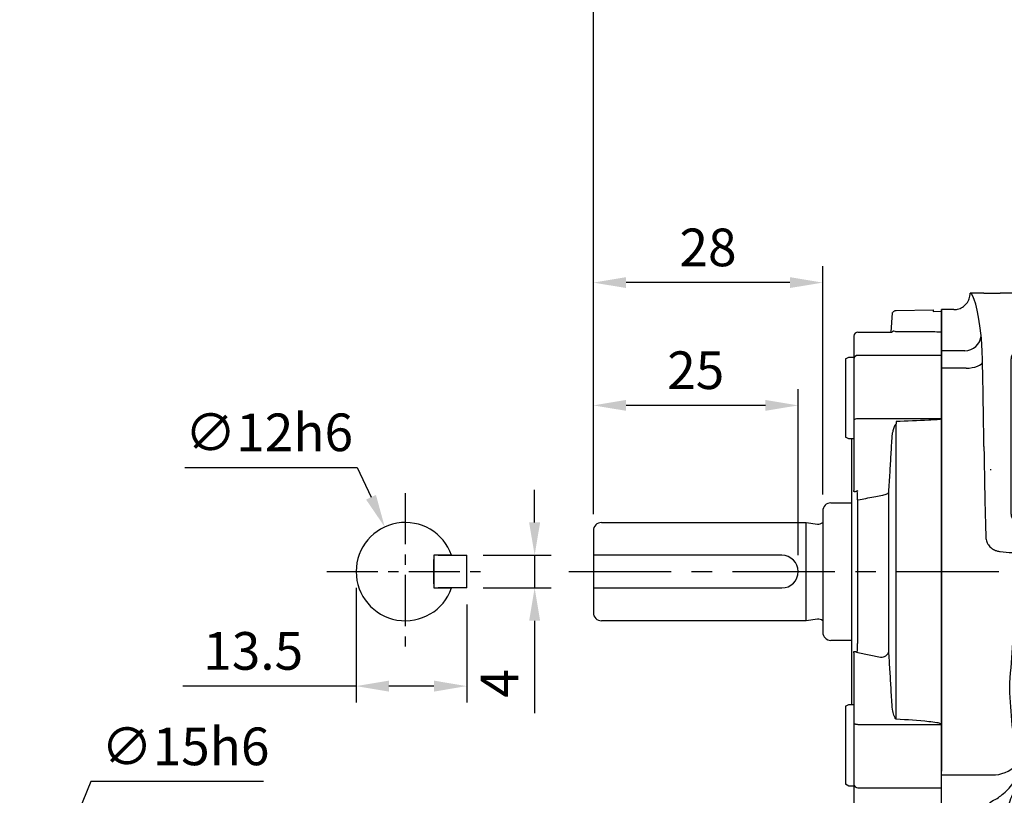
# Model space of a CAD drawing. Extents: x -14 to 613, y -8 to 392.
# Drawn here: x 259 to 379, y 162 to 257 of the extents above; entities that cross this region are included whole.
import ezdxf

# ---------------------------------------------------------------- set-up
doc = ezdxf.new("R2010")
doc.units = 0
doc.header["$LTSCALE"] = 10
doc.linetypes.add('CENTER', pattern=[2, 1.25, -0.25, 0.25, -0.25])
doc.linetypes.add('HIDDEN', pattern=[0.375, 0.25, -0.125])
doc.layers.get('Defpoints').update_dxf_attribs({"linetype": 'CONTINUOUS'})
for name, color, linetype in [('CEN', 2, 'CENTER'), ('DIM', 3, 'CONTINUOUS'), ('HID', 6, 'HIDDEN'), ('MAIN', 7, 'CONTINUOUS')]:
    doc.layers.add(name, color=color, linetype=linetype)
doc.styles.get("Standard").update_dxf_attribs({"font": 'simplex.shx'})
doc.dimstyles.new('C', dxfattribs={"dimscale": 2, "dimtxt": 2.3, "dimasz": 2, "dimexe": 1, "dimexo": 1, "dimgap": 1, "dimtad": 1, "dimtoh": 1, "dimdec": 4, "dimdsep": 46, "dimtxsty": 'Standard', "dimcen": 0, "dimclrd": 256, "dimclre": 256, "dimclrt": 256, "dimadec": 0, "dimazin": 0, "dimtfac": 0.6, "dimtdec": 4, "dimtofl": 0, "dimtmove": 0, "dimatfit": 3, "dimfxl": 0, "dimtolj": 1, "dimarcsym": 0})
doc.dimstyles.new('L', dxfattribs={"dimscale": 2, "dimtxt": 2.3, "dimasz": 2, "dimexe": 1, "dimexo": 1, "dimgap": 1, "dimtad": 1, "dimdec": 4, "dimdsep": 46, "dimtxsty": 'Standard', "dimcen": 0, "dimclrd": 256, "dimclre": 256, "dimclrt": 256, "dimadec": 0, "dimazin": 0, "dimtfac": 0.6, "dimtdec": 4, "dimtmove": 0, "dimatfit": 3, "dimfxl": 0, "dimtolj": 1, "dimarcsym": 0})

# ---------------------------------------------------------------- blocks, each defined once
blk = doc.blocks.new('*D22')
at = {"layer": 'Defpoints', "color": 0}
for p in [(303.57, 194.75), (308.59, 183.85)]:
    blk.add_point(p, dxfattribs=at)
at = {"layer": 'DIM', "lineweight": -2}
for p, q in [((279.17, 202.01), (300.22, 202.01)), ((300.22, 202.01), (301.9, 198.38))]:
    blk.add_line(p, q, dxfattribs=at)
at = {"layer": 'DIM'}
blk.add_solid([(302.5, 198.66), (301.29, 198.1), (303.57, 194.75)], dxfattribs=at)
at = {"layer": 'DIM', "insert": (279.17, 208.61), "char_height": 4.6, "attachment_point": 1}
blk.add_mtext('\\A1;{\\Fsimplex.shx;∅12h6}', dxfattribs=at)
blk = doc.blocks.new('*D24')
at = {"layer": 'Defpoints', "color": 0}
for p in [(329.04, 209.6), (329.04, 194.3), (354.04, 189.3)]:
    blk.add_point(p, dxfattribs=at)
at = {"layer": 'DIM', "lineweight": -2}
for p, q in [((329.04, 196.3), (329.04, 211.6)), ((354.04, 191.3), (354.04, 211.6)), ((350.04, 209.6), (333.04, 209.6))]:
    blk.add_line(p, q, dxfattribs=at)
at = {"layer": 'DIM'}
for points in [[(333.04, 210.27), (333.04, 208.94), (329.04, 209.6)], [(350.04, 210.27), (350.04, 208.94), (354.04, 209.6)]]:
    blk.add_solid(points, dxfattribs=at)
at = {"layer": 'DIM', "insert": (341.54, 213.9), "char_height": 4.6, "attachment_point": 5}
blk.add_mtext('\\A1;25', dxfattribs=at)
blk = doc.blocks.new('*D25')
at = {"layer": 'Defpoints', "color": 0}
for p in [(329.04, 224.6), (357.04, 196.7), (329.04, 194.3)]:
    blk.add_point(p, dxfattribs=at)
at = {"layer": 'DIM', "lineweight": -2}
for p, q in [((329.04, 196.3), (329.04, 226.6)), ((357.04, 198.7), (357.04, 226.6)), ((353.04, 224.6), (333.04, 224.6))]:
    blk.add_line(p, q, dxfattribs=at)
at = {"layer": 'DIM'}
for points in [[(333.04, 225.27), (333.04, 223.94), (329.04, 224.6)], [(353.04, 225.27), (353.04, 223.94), (357.04, 224.6)]]:
    blk.add_solid(points, dxfattribs=at)
at = {"layer": 'DIM', "insert": (343.04, 228.9), "char_height": 4.6, "attachment_point": 5}
blk.add_mtext('\\A1;28', dxfattribs=at)
blk = doc.blocks.new('*D26')
at = {"layer": 'Defpoints', "color": 0}
for p in [(425.04, 258.7), (425.04, 225.3), (329.04, 194.3)]:
    blk.add_point(p, dxfattribs=at)
at = {"layer": 'DIM', "lineweight": -2}
for p, q in [((329.04, 196.3), (329.04, 260.7)), ((425.04, 227.3), (425.04, 260.7)), ((333.04, 258.7), (421.04, 258.7))]:
    blk.add_line(p, q, dxfattribs=at)
at = {"layer": 'DIM'}
for points in [[(333.04, 259.37), (333.04, 258.03), (329.04, 258.7)], [(421.04, 259.37), (421.04, 258.03), (425.04, 258.7)]]:
    blk.add_solid(points, dxfattribs=at)
at = {"layer": 'DIM', "insert": (377.04, 263), "char_height": 4.6, "attachment_point": 5}
blk.add_mtext('\\A1;96', dxfattribs=at)
blk = doc.blocks.new('*D27')
at = {"layer": 'Defpoints', "color": 0}
for p in [(478.54, 280.49), (478.54, 220.3), (329.04, 194.3)]:
    blk.add_point(p, dxfattribs=at)
at = {"layer": 'DIM', "lineweight": -2}
for p, q in [((329.04, 196.3), (329.04, 282.49)), ((478.54, 222.3), (478.54, 282.49)), ((333.04, 280.49), (474.54, 280.49))]:
    blk.add_line(p, q, dxfattribs=at)
at = {"layer": 'DIM'}
for points in [[(333.04, 281.15), (333.04, 279.82), (329.04, 280.49)], [(474.54, 281.15), (474.54, 279.82), (478.54, 280.49)]]:
    blk.add_solid(points, dxfattribs=at)
at = {"layer": 'DIM', "insert": (403.79, 284.79), "char_height": 4.6, "attachment_point": 5}
blk.add_mtext('\\A1;149.5', dxfattribs=at)
blk = doc.blocks.new('*D30')
at = {"layer": 'Defpoints', "color": 0}
for p in [(313.58, 191.3), (313.58, 187.3), (321.87, 187.3)]:
    blk.add_point(p, dxfattribs=at)
at = {"layer": 'DIM', "lineweight": -2}
for p, q in [((321.87, 195.3), (321.87, 199.3)), ((315.58, 191.3), (323.87, 191.3)), ((321.87, 191.3), (321.87, 187.3)), ((315.58, 187.3), (323.87, 187.3)), ((321.87, 183.3), (321.87, 172.01))]:
    blk.add_line(p, q, dxfattribs=at)
at = {"layer": 'DIM'}
for points in [[(321.2, 195.3), (322.54, 195.3), (321.87, 191.3)], [(321.2, 183.3), (322.54, 183.3), (321.87, 187.3)]]:
    blk.add_solid(points, dxfattribs=at)
at = {"layer": 'DIM', "insert": (317.57, 175.65), "char_height": 4.6, "attachment_point": 5, "rotation": 90}
blk.add_mtext('\\A1;4', dxfattribs=at)
blk = doc.blocks.new('*D31')
at = {"layer": 'Defpoints', "color": 0}
for p in [(300.08, 189.3), (313.58, 187.3), (300.08, 175.31)]:
    blk.add_point(p, dxfattribs=at)
at = {"layer": 'DIM', "lineweight": -2}
for p, q in [((300.08, 187.3), (300.08, 173.31)), ((313.58, 185.3), (313.58, 173.31)), ((300.08, 175.31), (278.94, 175.31)), ((309.58, 175.31), (304.08, 175.31))]:
    blk.add_line(p, q, dxfattribs=at)
at = {"layer": 'DIM'}
for points in [[(304.08, 175.98), (304.08, 174.64), (300.08, 175.31)], [(309.58, 175.98), (309.58, 174.64), (313.58, 175.31)]]:
    blk.add_solid(points, dxfattribs=at)
at = {"layer": 'DIM', "insert": (287.51, 179.61), "char_height": 4.6, "attachment_point": 5}
blk.add_mtext('\\A1;13.5', dxfattribs=at)
blk = doc.blocks.new('*D36')
at = {"layer": 'Defpoints', "color": 0}
for p in [(264.67, 156.24), (259.01, 142.35)]:
    blk.add_point(p, dxfattribs=at)
at = {"layer": 'DIM', "lineweight": -2}
for p, q in [((267.7, 163.65), (266.19, 159.94)), ((288.75, 163.65), (267.7, 163.65))]:
    blk.add_line(p, q, dxfattribs=at)
at = {"layer": 'DIM'}
blk.add_solid([(265.57, 160.2), (266.8, 159.69), (264.67, 156.24)], dxfattribs=at)
at = {"layer": 'DIM', "insert": (279.23, 167.95), "char_height": 4.6, "attachment_point": 5}
blk.add_mtext('\\A1;∅15h6', dxfattribs=at)
blk = doc.blocks.new('A$C7D0A7757')
at = {"layer": 'HID', "ltscale": 1.5}
blk.add_line((47.5, -52.5), (47.5, -52.4), dxfattribs=at)
at = {"layer": 'MAIN'}
for p, q in [((-50.5, 53), (-53.5, 50)), ((-50.5, 53), (-31.53, 53)), ((-31.53, 53), (-26.53, 53)), ((-26.53, 53), (-25, 53)), ((-25, 49), (-25, 53)), ((25, 49), (25, 53)), ((25, 53), (26.53, 53)), ((26.53, 53), (31.53, 53)), ((31.53, 53), (45.37, 53)), ((45.37, 53), (48.37, 53)), ((48.37, 53), (48.37, 40.16)), ((48.37, 53), (50, 53)), ((50, 47.73), (50, 53)), ((-53.5, 37.58), (-53.5, 50)), ((-25.98, 48.01), (-25, 49)), ((25, 49), (25.98, 48.01)), ((-11, 47), (-11.56, 46.44)), ((11, 47), (-11, 47)), ((-9.5, 47.2), (-9.3, 47)), ((-9.3, 47), (9.3, 47)), ((9.5, 47.2), (9.3, 47)), ((11.56, 46.44), (11, 47)), ((-26.41, 45.24), (-26.24, 46)), ((-12.62, 46), (-22, 46)), ((22, 46), (12.62, 46)), ((26.24, 46), (26.41, 45.24)), ((51.5, 46), (50.75, 46.43)), ((51.5, 46), (51.5, 26)), ((-29.53, 43), (-30.13, 43)), ((-29.39, 43), (-29.53, 43)), ((29.53, 43), (29.39, 43)), ((30.13, 43), (29.53, 43)), ((-33, 40), (-33, 37.58)), ((-23.35, 40.49), (-24.14, 39.82)), ((-14.48, 40.11), (-14.95, 40.49)), ((-14.07, 39.79), (-14.48, 40.11)), ((14.48, 40.11), (14.07, 39.79)), ((14.95, 40.49), (14.48, 40.11)), ((24.14, 39.82), (23.35, 40.49)), ((33, 37.71), (33, 40)), ((10.79, 38.76), (-10.79, 38.76)), ((-53.5, 32.6), (-53.5, 37.58)), ((-33, 37.58), (-33, 36.79)), ((-33.06, 35.74), (-33, 36.79)), ((48.48, 36.07), (48.92, 30.21)), ((-53.5, 31.13), (-53.5, 32.6)), ((45.48, 33.61), (38, 33.61)), ((-38, 32.27), (-47.08, 32.27)), ((-53.5, 30.08), (-53.5, 31.13)), ((-53.5, 23.5), (-53.5, 30.08)), ((48.92, 30.21), (48.92, 27.68)), ((49.58, 26.49), (49.57, 27.41)), ((50.46, 25.4), (51.5, 26)), ((-53.5, 23.5), (-50.96, 23.5)), ((45.92, 19.38), (45.92, 15.54)), ((-47.5, 18.62), (-47.5, 17.98)), ((-45.92, 15.54), (-45.92, 18.91)), ((47.5, 18.62), (47.5, 18)), ((-47.5, 17.92), (-47.5, -3.98)), ((47.49, 17.99), (47.5, 17.98)), ((47.5, 18), (47.5, 17.98)), ((47.5, 17.98), (47.5, -3.98)), ((-45.92, 15.54), (-45.59, 13.24)), ((45.59, 13.24), (45.92, 15.54)), ((-45.59, 0.76), (-45.92, -1.54)), ((45.92, -1.54), (45.59, 0.76)), ((-45.92, -9.25), (-45.92, -1.54)), ((45.92, -1.54), (45.92, -9.35)), ((-47.48, -3.99), (-47.5, -3.98)), ((-47.5, -3.98), (-47.5, -4.01)), ((-47.5, -4.01), (-47.48, -3.99)), ((-47.5, -4.01), (-47.5, -4.62)), ((47.48, -3.99), (47.5, -3.98)), ((47.48, -3.99), (47.5, -4.01)), ((47.5, -3.98), (47.5, -4.01)), ((47.5, -4.01), (47.5, -4.62)), ((-47, -5.74), (-47, -8)), ((47, -6), (47, -5.74)), ((53.5, -8), (49, -8)), ((53.5, -8), (53.5, -72)), ((-49, -10), (-53.5, -10)), ((-53.5, -10.37), (-53.5, -10)), ((-53.5, -10.45), (-53.5, -10.37)), ((-53.5, -10.45), (-53.5, -11.3)), ((-45.19, -9.68), (-45.22, -9.75)), ((-47.77, -11.3), (-53.5, -11.3)), ((-53.5, -11.3), (-53.5, -22.76)), ((-45.16, -12.77), (-45.17, -12.74)), ((-44.59, -13.74), (-44.6, -13.72)), ((47.3, -15.15), (53.5, -15.15)), ((53.5, -15.15), (53.5, -64.85)), ((53.5, -64.38), (53.5, -15.62)), ((-40.31, -21.63), (-42.62, -22.04)), ((-40.31, -21.64), (-40.31, -21.63)), ((-53.5, -22.76), (-47.52, -22.76)), ((-53.5, -27.49), (-53.5, -22.76)), ((-42.62, -22.04), (-42.65, -22.05)), ((45.2, -26.4), (45.19, -25.19)), ((-44.4, -27.88), (-44.37, -25.46)), ((-47.39, -27.49), (-53.5, -27.49)), ((-53.5, -47.69), (-53.5, -27.49)), ((-44.4, -30.47), (-44.4, -27.88)), ((-44.41, -31.84), (-44.41, -31.12)), ((-44.41, -31.88), (-44.41, -31.84)), ((2.45, -42.22), (43.67, -42.22)), ((42.72, -42.13), (42.68, -42.07)), ((0.45, -67.32), (0.45, -44.22)), ((5, -46), (44, -46)), ((-53.5, -47.69), (-47.67, -47.69)), ((-53.5, -47.69), (-53.5, -53.34)), ((-42.49, -47.68), (-26.14, -47.68)), ((-27.2, -49.53), (-26.14, -47.68)), ((-5.86, -47.68), (-4.8, -49.53)), ((4, -66), (4, -47)), ((45, -47), (45, -66)), ((-44.42, -48.48), (-44.41, -48.12)), ((-38, -50.31), (-42.5, -50.31)), ((-2.85, -49.53), (-4.8, -49.53)), ((-2.85, -49.53), (0.15, -49.53)), ((-53.5, -53.34), (-49.32, -53.34)), ((-53.5, -57.72), (-53.5, -53.34)), ((-47.1, -54.43), (-46.94, -54.06)), ((-46.94, -54.06), (-46.86, -53.89)), ((-47.18, -54.61), (-47.1, -54.43)), ((-45.5, -54.61), (-38, -54.61)), ((-47.47, -57.18), (-47.5, -56.91)), ((-49.29, -57.72), (-53.5, -57.72)), ((-53.5, -57.72), (-53.5, -71)), ((-33, -57.85), (-33, -58.71)), ((-33, -58.71), (-33, -61.16)), ((-38, -61.16), (-47, -61.16)), ((-38, -61.16), (-33, -61.16)), ((-33, -61.16), (-33, -63)), ((50.49, -64.85), (53.5, -64.85)), ((53.5, -64.85), (53.5, -66.98)), ((-30.13, -66), (-29.53, -66)), ((-29.53, -66), (-29.39, -66)), ((-22.47, -66.92), (-23.83, -66.08)), ((5, -67), (30.77, -67)), ((30.77, -67), (31.4, -67)), ((31.4, -67), (31.53, -67)), ((44, -67), (31.53, -67)), ((50.66, -66.98), (53.5, -66.98)), ((53.5, -66.98), (53.5, -72)), ((53.5, -72), (53.5, -67.17)), ((31.38, -67.5), (30.77, -67.56)), ((24.22, -69.32), (2.45, -69.32)), ((22, -71), (23.54, -69.47)), ((-22.99, -70.02), (-22.89, -70.12)), ((-11, -70.3), (-11.07, -70.23)), ((-53.5, -71), (-50.5, -74)), ((-2, -71), (22, -71)), ((52, -72), (53.5, -72)), ((-26, -72.99), (-26.05, -74)), ((-25.96, -72.67), (-26, -72.99)), ((26.53, -72.46), (25, -74)), ((-50.5, -74), (-31.53, -74)), ((-26.53, -74), (-31.53, -74)), ((-26.53, -74), (-26.05, -74)), ((25, -74), (25, -74)), ((25, -74), (26.53, -74)), ((31.53, -74), (26.53, -74)), ((31.53, -74), (46.32, -74)), ((48.32, -74), (46.32, -74)), ((48.32, -74), (50, -74)), ((50, -74), (50, -74))]:
    blk.add_line(p, q, dxfattribs=at)
at = {"layer": 'MAIN', "flags": 128}
for points in [[(-49.29, -57.72), (-49.05, -57.61), (-48.81, -57.5), (-48.57, -57.4), (-48.34, -57.29), (-48.11, -57.19), (-47.9, -57.09), (-47.69, -57), (-47.5, -56.91)], [(50.49, -64.85), (50.11, -64.87), (49.75, -64.92), (49.41, -64.99), (49.11, -65.09), (48.86, -65.2), (48.67, -65.33), (48.55, -65.48), (48.49, -65.62)]]:
    blk.add_lwpolyline(points, dxfattribs=at)
at = {"layer": 'MAIN'}
for centre, radius, start, end in [((-30, 40), 3, 90, 180), ((30, 40), 3, 0, 90), ((-19.15, 34.55), 7.26, 133.4481, 162.4862), ((-10.79, 44.5), 5.74, 235.1136, 270), ((10.79, 44.5), 5.74, 270, 304.8864), ((19.15, 34.55), 7.26, 17.5138, 46.5519), ((37.59, 38.21), 4.62, 186.2435, 275.1111), ((-40.13, 41.17), 14.74, 312.897, 342.4862), ((40.13, 41.17), 14.74, 197.5138, 227.103), ((45.64, 36.48), 2.87, 266.9074, 351.815), ((-37.67, 37.05), 4.8, 266.0744, 344.1187), ((-26.52, 26.52), 5.26, 132.897, 200.1654), ((26.52, 26.52), 5.26, 339.8346, 47.103), ((-53.03, 29.43), 2.63, 357.097, 6.7748), ((-34.03, 23.76), 2.74, 325.0754, 20.1654), ((34.03, 23.76), 2.74, 159.8346, 214.9246), ((0, 0), 38.76, 145.0754, 181.3129), ((0, 0), 38.76, 358.6871, 34.9246), ((-43.49, -1), 4.74, 298.4383, 1.3129), ((43.49, -1), 4.74, 178.6871, 241.5617), ((-37.77, -11.55), 7.26, 118.4383, 133.0338), ((37.77, -11.55), 7.26, 46.9662, 61.5617), ((-47.83, -9.3), 2, 271.6832, 359.9681), ((45.57, -10.32), 0.161, 138.6431, 158.5193), ((47.28, -19.29), 4.13, 89.7071, 134.0857), ((-47.6, -19.17), 3.59, 271.3601, 326.1355), ((-40.8, -18.87), 2.8, 279.9826, 311.2646), ((-44.05, -24.7), 0.288, 212.6027, 238.3003), ((-47.38, -31.47), 3.98, 43.2984, 90.016), ((42.54, -40.01), 2.07, 273.7459, 357.2064), ((2.45, -44.22), 2, 90.1835, 179.8165), ((5, -47), 1, 90, 180), ((44, -47), 1, 0, 90), ((-47.17, -42.34), 5.37, 264.6137, 296.3566), ((-42.8, -50.78), 3.12, 84.3128, 121.2264), ((-42.23, -48.1), 2.22, 189.8206, 263.133), ((-16, -56), 12.94, 149.9765, 217.5121), ((-16, -56), 12.94, 315.7784, 30.0235), ((-49.95, -56.84), 3.55, 38.8781, 79.7119), ((-45.06, -52.14), 2.5, 224.0353, 260.0228), ((-37.59, -59.21), 4.62, 6.2435, 95.1111), ((-30, -63), 3, 180, 270), ((5, -66), 1, 180, 241.659), ((44, -66), 1, 270, 0), ((50.63, -68.95), 1.97, 89.1457, 176.2576), ((2.45, -67.31), 2, 180.1837, 269.8162)]:
    blk.add_arc(centre, radius, start, end, dxfattribs=at)
for centre, major_axis, ratio, start_param, end_param in [((-22, 49), (-2.13, -2.13), 0.997265, 5.499157, 7.067214), ((22, 49), (-2.13, 2.13), 0.997265, 2.357564, 3.925621), ((49.99, 36), (0, -11.74), 0.052432, 3.118019, 3.547377), ((0, 45.97), (-12.64, 0), 0.05248, 6.236965, 6.724054), ((0, 45.97), (-12.64, 0), 0.05248, 0.440868, 2.694463), ((0, 45.97), (-12.64, 0), 0.05248, 2.694463, 3.187813), ((49.99, 36), (0, -11.74), 0.052432, 3.547377, 5.533312), ((-29.39, 46), (-3.01, 0), 0.995902, 1.570796, 1.659509), ((29.39, 46), (-3.01, 0), 0.995902, 1.482084, 1.570796), ((48.63, 40.16), (0, -5), 0.052408, 4.712389, 5.67232), ((-47.46, 29.75), (-2.93, -0.98), 0.789204, 4.533244, 5.872359), ((-42.41, 28.74), (-7.06, -3.78), 0.999558, 5.722322, 6.650034), ((40.91, 27.69), (-7.39, 3.06), 0.999597, 2.841059, 3.533724), ((-43.49, 28.17), (-7.07, -3.78), 0.998238, 0.237739, 0.366849), ((-52.01, 18.32), (-4.42, -2.36), 0.998238, 2.995361, 3.508442), ((-50.93, 18.9), (-4.43, -2.37), 0.996134, 2.650929, 3.508442), ((50.93, 19.37), (-4.64, 1.92), 0.996477, 5.982652, 6.675317), ((52.01, 18.93), (4.63, -1.92), 0.998395, 2.790785, 3.32379), ((51.59, 17.49), (-5.28, -1.17), 0.366681, 5.513097, 5.51746), ((47.01, -72), (0, -66), 0.052408, 3.143179, 3.461597), ((49, -72), (0, -64), 0.054046, 3.141593, 3.461597), ((-42.92, -9.24), (-3, 0), 0.087346, 0.05236, 0.244508), ((-43.6, -18.79), (0, -4.5), 0.267949, 3.862802, 5.270844), ((44.15, -16.71), (0, -1), 0.267949, 1.969506, 2.042583), ((29.34, -40), (0, -61), 0.267949, 1.815953, 1.969506), ((-46.44, -25.41), (0, -8), 0.267949, 1.639711, 2.129251), ((-40.8, -18.87), (0, -2.81), 0.996193, 0.174533, 0.720967), ((-42.71, -24.59), (-0.17, -2.56), 0.320189, 3.27159, 3.560975), ((-46.44, -25.41), (0, -8), 0.267949, 1.140819, 1.256548), ((-45.47, -30.47), (0, -4), 0.267949, 1.407971, 1.570796), ((0.31, -49.53), (0, -3), 0.052408, 4.400035, 4.712389), ((-38, -57.85), (0, -7.31), 0.684112, 1.570796, 2.591615), ((51.68, -40), (0, -66), 0.052408, 4.945862, 5.111099), ((-29.39, -69), (-3.01, 0), 0.995902, 3.866057, 4.712389), ((48.78, -63.29), (0, -6), 0.052408, 5.111099, 5.884476), ((-22.97, -65.02), (0, -5), 0.083852, 5.232586, 6.230825), ((-25.96, -65.02), (0, -8), 0.052408, 5.232586, 6.192297), ((31.53, -69.49), (-8, 0), 0.052408, 5.863241, 6.230825), ((50.01, -8), (0, -66), 0.052408, 5.884476, 6.281599), ((-20, -71.05), (-18.02, 0), 0.05248, 3.194024, 4.873321), ((22, -74), (-2.13, -2.13), 0.997265, 2.357564, 3.925621), ((31.53, -72.48), (-5, 0), 0.083852, 5.863241, 6.230825)]:
    blk.add_ellipse(centre, major_axis=major_axis, ratio=ratio, start_param=start_param, end_param=end_param, dxfattribs=at)
for points, knots in [([(-26.24, 46), (-26.22, 46.28), (-26.19, 46.85), (-26.12, 47.45), (-26.05, 47.87), (-26.01, 47.97), (-25.98, 48.01)], [0, 0, 0, 0, 0.246449, 0.500046, 0.746452, 1, 1, 1, 1]), ([(25.98, 48.01), (26.01, 47.97), (26.05, 47.88), (26.12, 47.46), (26.18, 46.85), (26.22, 46.29), (26.24, 46)], [0, 0, 0, 0, 0.246449, 0.500045, 0.746451, 1, 1, 1, 1]), ([(50, 47.73), (50.02, 47.56), (50.05, 47.23), (50.31, 46.77), (50.59, 46.53), (50.75, 46.44), (50.75, 46.43)], [0, 0, 0, 0, 0.32176, 0.643501, 0.986566, 1, 1, 1, 1]), ([(-12.62, 46), (-12.43, 46.02), (-12.06, 46.06), (-11.73, 46.28), (-11.58, 46.42), (-11.56, 46.44), (-11.56, 46.44)], [0, 0, 0, 0, 0.498124, 0.927242, 0.983584, 1, 1, 1, 1]), ([(11.56, 46.44), (11.56, 46.44), (11.58, 46.42), (11.73, 46.28), (12.06, 46.06), (12.43, 46.02), (12.62, 46)], [0, 0, 0, 0, 0.016416, 0.072758, 0.501876, 1, 1, 1, 1]), ([(-29.13, 43.01), (-28.88, 43.05), (-28.3, 43.15), (-27.5, 43.61), (-27.04, 44.09), (-26.67, 44.61), (-26.51, 44.94), (-26.42, 45.2), (-26.41, 45.24)], [0, 0, 0, 0, 0.179797, 0.425477, 0.64865, 0.681458, 0.956535, 1, 1, 1, 1]), ([(26.41, 45.24), (26.5, 45), (26.67, 44.57), (27.08, 44.04), (27.53, 43.62), (28.12, 43.2), (28.78, 43.08), (29.13, 43.01)], [0, 0, 0, 0, 0.277464, 0.485402, 0.523108, 0.746699, 1, 1, 1, 1]), ([(30.16, 43), (30.12, 43), (30.08, 43), (30.07, 43), (30.07, 43)], [0, 0, 0, 0, 0.943321, 1, 1, 1, 1]), ([(-14.95, 40.49), (-15.42, 40.79), (-16.56, 41.51), (-18.69, 41.99), (-20.7, 41.78), (-22.26, 41.21), (-22.98, 40.73), (-23.35, 40.49)], [0, 0, 0, 0, 0.186479, 0.449626, 0.709161, 0.854598, 1, 1, 1, 1]), ([(23.35, 40.49), (22.88, 40.79), (21.74, 41.51), (19.61, 41.99), (17.6, 41.78), (16.04, 41.21), (15.32, 40.73), (14.95, 40.49)], [0, 0, 0, 0, 0.186479, 0.449626, 0.709161, 0.854598, 1, 1, 1, 1]), ([(-47.08, 32.27), (-47.22, 32.26), (-47.44, 32.25), (-47.62, 32.22), (-47.69, 32.2)], [0, 0, 0, 0, 0.624538, 1, 1, 1, 1]), ([(49.83, 24.67), (49.79, 24.7), (49.71, 24.75), (49.6, 25.32), (49.59, 26.08), (49.58, 26.49)], [0, 0, 0, 0, 0.3069248, 0.6227602, 1, 1, 1, 1]), ([(50.46, 25.4), (50.46, 25.4), (50.32, 25.32), (50.05, 25.11), (49.9, 24.82), (49.83, 24.67)], [0, 0, 0, 0, 0.020566, 0.501261, 1, 1, 1, 1]), ([(48.32, 22.31), (48.45, 22.47), (49.08, 23.17), (49.5, 24.01), (49.83, 24.67)], [0, 0, 0, 0, 0.216077, 1, 1, 1, 1]), ([(-49.47, 22.83), (-49.63, 22.98), (-49.97, 23.29), (-50.51, 23.47), (-50.84, 23.5), (-50.96, 23.5), (-50.96, 23.5)], [0, 0, 0, 0, 0.399968, 0.799896, 0.987415, 1, 1, 1, 1]), ([(-47.5, 18.62), (-47.42, 18.75), (-47.25, 19.03), (-47.17, 19.52), (-47.25, 19.85), (-47.29, 20.02)], [0, 0, 0, 0, 0.313474, 0.656732, 1, 1, 1, 1]), ([(47.11, 19.97), (47.09, 19.82), (47.05, 19.5), (47.19, 19.02), (47.4, 18.75), (47.5, 18.62)], [0, 0, 0, 0, 0.311244, 0.655629, 1, 1, 1, 1]), ([(-45.59, 13.24), (-45.47, 12.3), (-45.28, 10.87), (-45.07, 8.89), (-44.93, 7.44), (-44.98, 6.05), (-45.18, 4.29), (-45.32, 2.51), (-45.52, 1.21), (-45.59, 0.76)], [0, 0, 0, 0, 0.2333016, 0.3526723, 0.4718453, 0.5735324, 0.6755096, 0.8864713, 1, 1, 1, 1]), ([(45.59, 0.76), (45.47, 1.7), (45.28, 3.13), (45.07, 5.11), (44.93, 6.56), (44.98, 7.95), (45.18, 9.71), (45.32, 11.49), (45.52, 12.79), (45.59, 13.24)], [0, 0, 0, 0, 0.233302, 0.352672, 0.471845, 0.573532, 0.67551, 0.886471, 1, 1, 1, 1]), ([(-47, -5.74), (-47, -5.66), (-47.02, -5.41), (-47.15, -5), (-47.38, -4.75), (-47.5, -4.62)], [0, 0, 0, 0, 0.18358, 0.584634, 1, 1, 1, 1]), ([(47.5, -4.62), (47.44, -4.68), (47.26, -4.85), (47.05, -5.23), (47.02, -5.57), (47, -5.74)], [0, 0, 0, 0, 0.198941, 0.599468, 1, 1, 1, 1]), ([(47, -6), (47.02, -6.22), (47.07, -6.67), (47.41, -7.27), (47.92, -7.73), (48.47, -7.95), (48.85, -8), (48.99, -8), (49, -8)], [0, 0, 0, 0, 0.214309, 0.428613, 0.643042, 0.857759, 0.991296, 1, 1, 1, 1]), ([(-42.73, -6.24), (-43.05, -6.57), (-43.91, -7.42), (-44.7, -8.62), (-45.09, -9.46), (-45.19, -9.68)], [0, 0, 0, 0, 0.306058, 0.817599, 1, 1, 1, 1]), ([(45.42, -10.26), (45.25, -9.84), (44.9, -8.98), (44.04, -7.6), (43.2, -6.73), (42.73, -6.24)], [0, 0, 0, 0, 0.298172, 0.604695, 1, 1, 1, 1]), ([(-49, -10), (-48.99, -10), (-48.85, -10), (-48.47, -9.95), (-47.92, -9.73), (-47.41, -9.27), (-47.07, -8.67), (-47.02, -8.22), (-47, -8)], [0, 0, 0, 0, 0.008559, 0.142278, 0.356986, 0.571401, 0.785698, 1, 1, 1, 1]), ([(45.45, -10.21), (45.53, -10.12), (45.79, -9.84), (45.87, -9.55), (45.92, -9.35)], [0, 0, 0, 0, 0.3152494, 1, 1, 1, 1]), ([(-45.29, -10.05), (-45.3, -10.13), (-45.32, -10.5), (-45.16, -11.3), (-44.89, -12.01), (-44.71, -12.51)], [0, 0, 0, 0, 0.0721879, 0.3574173, 1, 1, 1, 1]), ([(-45.22, -9.75), (-45.24, -9.81), (-45.27, -9.9), (-45.28, -10.01), (-45.29, -10.05)], [0, 0, 0, 0, 0.581883, 1, 1, 1, 1]), ([(45.41, -11.18), (45.42, -11.1), (45.46, -10.93), (45.48, -10.69), (45.47, -10.48), (45.45, -10.38), (45.43, -10.31), (45.42, -10.28), (45.42, -10.26)], [0, 0, 0, 0, 0.305113, 0.634819, 0.780912, 0.906845, 0.928763, 1, 1, 1, 1]), ([(-46.8, -11.54), (-47.1, -11.46), (-47.51, -11.35), (-47.72, -11.31), (-47.77, -11.3)], [0, 0, 0, 0, 0.741064, 1, 1, 1, 1]), ([(-45.16, -12.77), (-45.29, -12.62), (-45.63, -12.26), (-46.25, -11.81), (-46.62, -11.63), (-46.8, -11.54)], [0, 0, 0, 0, 0.239279, 0.610852, 1, 1, 1, 1]), ([(44.48, -13.54), (44.52, -13.47), (44.74, -13.01), (45.1, -12.24), (45.3, -11.53), (45.41, -11.18)], [0, 0, 0, 0, 0.087153, 0.539554, 1, 1, 1, 1]), ([(47.91, -11.25), (47.83, -11.44), (47.67, -11.81), (47.01, -12.14), (46.7, -12.3)], [0, 0, 0, 0, 0.535066, 1, 1, 1, 1]), ([(-44.6, -13.72), (-44.6, -13.71), (-44.68, -13.55), (-44.84, -13.3), (-45.03, -13.01), (-45.12, -12.86), (-45.15, -12.79), (-45.16, -12.77)], [0, 0, 0, 0, 0.012029, 0.492056, 0.770909, 0.907678, 1, 1, 1, 1]), ([(46.7, -12.3), (46.51, -12.44), (46.14, -12.7), (45.38, -13.34), (44.8, -14.09), (44.59, -14.64), (44.51, -14.88)], [0, 0, 0, 0, 0.289004, 0.552508, 0.809448, 1, 1, 1, 1]), ([(-44.39, -15.41), (-44.39, -15.35), (-44.36, -14.89), (-44.39, -14.31), (-44.56, -13.83), (-44.59, -13.74)], [0, 0, 0, 0, 0.107128, 0.827169, 1, 1, 1, 1]), ([(-44.38, -15.33), (-44.38, -15.35), (-44.39, -15.38), (-44.39, -15.4), (-44.39, -15.41)], [0, 0, 0, 0, 0.812915, 1, 1, 1, 1]), ([(44.51, -14.88), (44.46, -15.1), (44.35, -15.56), (44.38, -16.02), (44.39, -16.25)], [0, 0, 0, 0, 0.4869503, 1, 1, 1, 1]), ([(-38.03, -19.3), (-38.03, -19.24), (-38, -19.06), (-38, -18.89), (-38, -18.71), (-38, -18.65), (-38, -18.59)], [0, 0, 0, 0, 0.271385, 0.719256, 0.723856, 1, 1, 1, 1]), ([(-38.95, -20.98), (-38.83, -20.86), (-38.49, -20.52), (-38.17, -19.93), (-38.07, -19.46), (-38.03, -19.3)], [0, 0, 0, 0, 0.2626933, 0.746231, 1, 1, 1, 1]), ([(-42.89, -22.23), (-43.01, -22.41), (-43.31, -22.86), (-43.8, -23.91), (-44.08, -24.64), (-44.21, -24.95)], [0, 0, 0, 0, 0.280913, 0.695775, 1, 1, 1, 1]), ([(-44.37, -25.46), (-44.37, -25.45), (-44.34, -25.26), (-44.32, -25.06), (-44.3, -24.86)], [0, 0, 0, 0, 0.017269, 1, 1, 1, 1]), ([(-44.21, -24.95), (-44.26, -25.12), (-44.32, -25.29), (-44.36, -25.46), (-44.37, -25.46)], [0, 0, 0, 0, 0.985078, 1, 1, 1, 1]), ([(44.61, -40.11), (44.62, -38.8), (44.64, -35.85), (44.8, -31.26), (45.07, -28.03), (45.2, -26.4)], [0, 0, 0, 0, 0.283488, 0.640492, 1, 1, 1, 1]), ([(-44.41, -48.12), (-44.41, -46.71), (-44.4, -43.84), (-44.4, -39.59), (-44.4, -35.55), (-44.41, -33.11), (-44.41, -31.88)], [0, 0, 0, 0, 0.265905, 0.539892, 0.767454, 1, 1, 1, 1]), ([(43.67, -42.22), (43.6, -42.21), (43.18, -42.19), (42.93, -42.15), (42.72, -42.13)], [0, 0, 0, 0, 0.170466, 1, 1, 1, 1]), ([(46.32, -42.44), (45.83, -42.4), (44.91, -42.32), (44.07, -42.25), (43.67, -42.22)], [0, 0, 0, 0, 0.528307, 1, 1, 1, 1]), ([(46.92, -42.59), (46.86, -42.57), (46.67, -42.5), (46.47, -42.47), (46.32, -42.44)], [0, 0, 0, 0, 0.261655, 1, 1, 1, 1]), ([(48.09, -44.22), (48.06, -44.01), (48.02, -43.68), (47.76, -43.2), (47.41, -42.82), (47.07, -42.66), (46.92, -42.59)], [0, 0, 0, 0, 0.286771, 0.475877, 0.756511, 1, 1, 1, 1]), ([(-26.14, -47.68), (-25.61, -47.21), (-24.54, -46.26), (-22.79, -45.18), (-21.02, -44.36), (-19.84, -44.03), (-19.25, -43.87)], [0, 0, 0, 0, 0.26934, 0.544827, 0.770499, 1, 1, 1, 1]), ([(-19.25, -43.87), (-18.08, -43.67), (-15.91, -43.3), (-13.75, -43.69), (-12.75, -43.87)], [0, 0, 0, 0, 0.539154, 1, 1, 1, 1]), ([(-12.75, -43.87), (-12.17, -44.03), (-11, -44.35), (-9.24, -45.17), (-7.47, -46.25), (-6.4, -47.2), (-5.86, -47.68)], [0, 0, 0, 0, 0.225314, 0.454466, 0.724098, 1, 1, 1, 1]), ([(48.32, -55.27), (48.3, -54.23), (48.25, -50.56), (48.16, -46.87), (48.09, -44.22)], [0, 0, 0, 0, 0.281908, 1, 1, 1, 1]), ([(-44.94, -49.56), (-44.76, -49.21), (-44.58, -48.85), (-44.42, -48.49), (-44.42, -48.49)], [0, 0, 0, 0, 0.999969, 1, 1, 1, 1]), ([(-44.42, -48.49), (-44.42, -48.49), (-44.42, -48.49), (-44.42, -48.49), (-44.42, -48.48)], [0, 0, 0, 0, 0.007314, 1, 1, 1, 1]), ([(-45.94, -51.66), (-45.74, -51.31), (-45.36, -50.63), (-45.08, -49.92), (-44.94, -49.56)], [0, 0, 0, 0, 0.498929, 1, 1, 1, 1]), ([(-36.9, -50.45), (-37.11, -50.41), (-37.48, -50.32), (-37.85, -50.31), (-38, -50.31)], [0, 0, 0, 0, 0.592735, 1, 1, 1, 1]), ([(-35.39, -51.62), (-35.65, -51.39), (-36.14, -50.96), (-36.65, -50.62), (-36.9, -50.45)], [0, 0, 0, 0, 0.524734, 1, 1, 1, 1]), ([(-46.86, -53.89), (-46.72, -53.56), (-46.44, -52.91), (-46.1, -52.08), (-45.94, -51.66)], [0, 0, 0, 0, 0.494818, 1, 1, 1, 1]), ([(-47.5, -56.91), (-47.48, -56.47), (-47.44, -55.58), (-47.27, -54.93), (-47.18, -54.61)], [0, 0, 0, 0, 0.4984294, 1, 1, 1, 1]), ([(-47, -61.16), (-47, -61.16), (-47.09, -60.49), (-47.26, -59.13), (-47.4, -57.83), (-47.47, -57.18)], [0, 0, 0, 0, 0.005527, 0.496537, 1, 1, 1, 1]), ([(-25.28, -65.37), (-25.55, -65.07), (-25.96, -64.63), (-26.18, -64.07), (-26.26, -63.88)], [0, 0, 0, 0, 0.655348, 1, 1, 1, 1]), ([(53.5, -67.17), (53.5, -66.89), (53.5, -66.34), (53.5, -65.21), (53.5, -64.53), (53.5, -64.38)], [0, 0, 0, 0, 0.445574, 0.878268, 1, 1, 1, 1]), ([(-23.83, -66.08), (-24.25, -65.94), (-24.77, -65.76), (-25.2, -65.43), (-25.28, -65.37)], [0, 0, 0, 0, 0.81763, 1, 1, 1, 1]), ([(-23.83, -66.08), (-23.79, -66.13), (-23.7, -66.27), (-23.5, -66.66), (-23.36, -67.1), (-23.34, -67.43), (-23.33, -67.51)], [0, 0, 0, 0, 0.124502, 0.304891, 0.838017, 1, 1, 1, 1]), ([(-6.73, -65.02), (-7.18, -65.37), (-8.08, -66.06), (-9.04, -66.63), (-9.53, -66.92)], [0, 0, 0, 0, 0.4958598, 1, 1, 1, 1]), ([(-26.33, -69), (-26.35, -68.74), (-26.4, -68.31), (-26.65, -67.71), (-26.89, -67.31), (-27.04, -67.14), (-27.14, -67.01)], [0, 0, 0, 0, 0.431532, 0.726729, 0.808858, 1, 1, 1, 1]), ([(-9.53, -66.92), (-10.28, -67.26), (-11.79, -67.96), (-14.01, -68.54), (-16.09, -68.72), (-18.12, -68.51), (-20.28, -67.93), (-21.74, -67.26), (-22.47, -66.92)], [0, 0, 0, 0, 0.184123, 0.372227, 0.505137, 0.643176, 0.819468, 1, 1, 1, 1]), ([(4.53, -66.88), (4.59, -66.91), (4.74, -66.98), (4.91, -66.99), (5, -67)], [0, 0, 0, 0, 0.438425, 1, 1, 1, 1]), ([(24.22, -69.32), (24.54, -69.28), (25.33, -69.18), (27.09, -68.69), (28.96, -68.13), (30.3, -67.71), (30.77, -67.56)], [0, 0, 0, 0, 0.165285, 0.412216, 0.792504, 1, 1, 1, 1]), ([(31.38, -67.5), (30.98, -68.01), (30.3, -68.87), (29.36, -70.02), (28.48, -71.05), (27.81, -71.75), (27.28, -72.18), (27.09, -72.26), (26.96, -72.31)], [0, 0, 0, 0, 0.259435, 0.4330078, 0.6062842, 0.8347353, 0.8821095, 1, 1, 1, 1]), ([(-22.89, -70.12), (-23.14, -70.14), (-23.66, -70.18), (-24.41, -70.49), (-25.12, -71), (-25.72, -71.76), (-25.88, -72.35), (-25.96, -72.67)], [0, 0, 0, 0, 0.155486, 0.320726, 0.489591, 0.725934, 1, 1, 1, 1]), ([(52, -72), (51.99, -72), (51.85, -72), (51.47, -72.05), (50.92, -72.27), (50.41, -72.73), (50.07, -73.33), (50.02, -73.78), (50, -74)], [0, 0, 0, 0, 0.0087036, 0.1422412, 0.3569564, 0.5713862, 0.7856913, 1, 1, 1, 1])]:
    blk.add_open_spline(points, degree=3, knots=knots, dxfattribs=at)

msp = doc.modelspace()

# ---------------------------------------------------------------- linework, layer by layer
at = {"layer": 'CEN', "ltscale": 0.5}
for p, q in [((306.08179, 198.88488), (306.08179, 179.70809)), ((296.49339, 189.29649), (315.67018, 189.29649))]:
    msp.add_line(p, q, dxfattribs=at)
at = {"layer": 'CEN'}
msp.add_line((326.03853, 189.29649), (483.53853, 189.29649), dxfattribs=at)
at = {"layer": 'MAIN'}
for p, q in [((366.0024, 221.19985), (370.53853, 221.27903)), ((370.53853, 221.27903), (370.53853, 221.082)), ((365.38752, 218.56046), (365.55992, 220.90412)), ((370.53853, 221.082), (371.53853, 221.10088)), ((371.53853, 157.4921), (371.53853, 221.10088)), ((360.83853, 218.06046), (360.83853, 218.03874)), ((360.83853, 218.03874), (360.83853, 215.25033)), ((361.33853, 218.56046), (365.52976, 218.56046)), ((365.55252, 218.61391), (365.52976, 218.56046)), ((359.83853, 215.27875), (360.23853, 215.50969)), ((359.83853, 215.27875), (359.83853, 210.50969)), ((360.23853, 215.50969), (360.83853, 215.50969)), ((360.83853, 215.25033), (360.83853, 207.80671)), ((371.53853, 215.70666), (361.33853, 215.70666)), ((359.83853, 210.50969), (359.83853, 205.74063)), ((371.5298, 207.95246), (361.33853, 207.95246)), ((360.83853, 207.80671), (360.83853, 207.30741)), ((360.83853, 207.30741), (360.83853, 199.2077)), ((360.23853, 205.50969), (359.83853, 205.74063)), ((365.51659, 205.83392), (365.55252, 206.14715)), ((360.83853, 205.50969), (360.23853, 205.50969)), ((360.53853, 205.50969), (360.53853, 173.08328)), ((361.33853, 199.18063), (361.23265, 199.13347)), ((358.03853, 197.69649), (360.53853, 197.69649)), ((361.27971, 198.06908), (361.59735, 198.10028)), ((361.27971, 198.06908), (361.27971, 180.52389)), ((357.03853, 196.69649), (357.03853, 181.89649)), ((330.03853, 195.29649), (355.03853, 195.29649)), ((355.03853, 195.29649), (356.39916, 195.10526)), ((355.03853, 183.29649), (355.03853, 195.29649)), ((329.03853, 194.29649), (329.03853, 191.29649)), ((311.73864, 191.29649), (309.58179, 191.29649)), ((309.58179, 191.29649), (309.58179, 187.29649)), ((310.08179, 191.29649), (313.58179, 191.29649)), ((313.58179, 187.29649), (313.58179, 191.29649)), ((352.03853, 191.29649), (329.03853, 191.29649)), ((329.03853, 191.29649), (329.03853, 187.29649)), ((309.58179, 187.79649), (309.58179, 190.79649)), ((309.58179, 187.29649), (311.73864, 187.29649)), ((313.58179, 187.29649), (310.08179, 187.29649)), ((329.03853, 187.29649), (352.03853, 187.29649)), ((329.03853, 187.29649), (329.03853, 184.29649)), ((355.03853, 183.29649), (330.03853, 183.29649)), ((356.39916, 183.48771), (355.03853, 183.29649)), ((360.53853, 180.89649), (358.03853, 180.89649)), ((360.83853, 179.38528), (360.83853, 171.28557)), ((361.23265, 179.45951), (361.33853, 179.41234)), ((361.33853, 179.41234), (364.10713, 178.84694)), ((359.83853, 172.85234), (360.23853, 173.08328)), ((359.83853, 172.85234), (359.83853, 163.31422)), ((360.23853, 173.08328), (360.83853, 173.08328)), ((365.55252, 172.44582), (365.51659, 172.75906)), ((360.83853, 171.28557), (360.83853, 170.78626)), ((360.83853, 170.78626), (360.83853, 163.34264)), ((361.33853, 170.64051), (371.5298, 170.64051)), ((360.23853, 163.08328), (359.83853, 163.31422)), ((360.83853, 163.08328), (360.23853, 163.08328)), ((360.83853, 163.34264), (360.83853, 160.55423)), ((361.33853, 162.88631), (371.53853, 162.88631))]:
    msp.add_line(p, q, dxfattribs=at)
at = {"layer": 'MAIN', "flags": 128}
for points in [[(361.33853, 207.95246), (361.24098, 207.94966), (361.14718, 207.94137), (361.06074, 207.9279), (360.98498, 207.90977), (360.92279, 207.88768), (360.87659, 207.86249), (360.84813, 207.83515), (360.83853, 207.80671)], [(365.99055, 207.6397), (365.99276, 207.60128), (365.99497, 207.56288), (365.99718, 207.52457), (365.99937, 207.48639), (366.00156, 207.44841), (366.00373, 207.41068), (366.00587, 207.37325), (366.008, 207.33619)], [(364.36595, 198.65469), (364.51428, 198.67573), (364.65253, 198.70576), (364.77728, 198.74404), (364.88542, 198.78963), (364.97429, 198.84139), (365.04169, 198.89804), (365.08594, 198.95818), (365.10594, 199.02032)], [(360.83853, 170.78626), (360.84813, 170.75783), (360.87659, 170.73049), (360.92279, 170.70529), (360.98498, 170.6832), (361.06074, 170.66508), (361.14718, 170.65161), (361.24098, 170.64331), (361.33853, 170.64051)]]:
    msp.add_lwpolyline(points, dxfattribs=at)
at = {"layer": 'MAIN'}
for centre, radius, start, end in [((361.33853, 218.06046), 0.5, 90, 180), ((361.31765, 215.22745), 0.47967, 87.505539, 177.2656466), ((358.24492, 198.46814), 3.06091, 352.5088644, 12.5540947), ((358.03853, 196.69649), 1, 90, 180), ((306.08179, 189.29649), 6, 19.4712206, 340.5287794), ((330.03853, 194.29649), 1, 90, 180), ((356.5105, 195.89748), 0.8, 262, 311.3023546), ((352.03853, 189.29649), 2, 270, 90), ((330.03853, 184.29649), 1, 180, 270), ((356.5105, 182.6955), 0.8, 48.6976454, 98), ((358.03853, 181.89649), 1, 180, 270), ((358.24491, 180.12483), 3.06092, 347.4459227, 7.4911271), ((364.19537, 179.77569), 0.93293, 264.5725138, 347.4300309), ((361.31764, 163.36552), 0.47966, 182.7336919, 272.4954719)]:
    msp.add_arc(centre, radius, start, end, dxfattribs=at)
for points, knots in [([(365.55992, 220.90412), (365.56724, 220.92204), (365.59288, 220.98479), (365.6771, 221.08009), (365.81509, 221.16515), (365.93555, 221.20687), (365.99845, 221.19656), (366.00232, 221.19592)], [0, 0, 0, 0, 0.103571807, 0.36271292, 0.65902807, 0.979002289, 1, 1, 1, 1]), ([(366.008, 218.60083), (365.99927, 218.60133), (365.97728, 218.6026), (365.919, 218.61321), (365.78747, 218.65572), (365.6622, 218.69529), (365.58023, 218.63447), (365.55252, 218.61391)], [0, 0, 0, 0, 0.020967123, 0.052790998, 0.188599887, 0.725694325, 1, 1, 1, 1]), ([(371.53853, 218.52422), (371.53468, 218.52548), (371.51729, 218.53116), (371.34145, 218.55486), (370.82316, 218.57064), (369.00854, 218.60784), (367.34157, 218.60394), (366.008, 218.60083)], [0, 0, 0, 0, 0.003189714, 0.01440981, 0.104183951, 0.283348244, 1, 1, 1, 1]), ([(371.5298, 218.51703), (371.53119, 218.51751), (371.53421, 218.51854), (371.53774, 218.52099), (371.53822, 218.52297), (371.53853, 218.52422)], [0, 0, 0, 0, 0.2399039747, 0.5212486284, 1, 1, 1, 1]), ([(371.5298, 207.95246), (371.52965, 207.95124), (371.52949, 207.94987), (371.528, 207.94666), (371.52604, 207.9444), (371.51977, 207.93907), (371.49768, 207.92779), (371.31636, 207.88108), (370.80257, 207.84179), (368.98457, 207.71955), (367.32188, 207.67521), (365.99055, 207.6397)], [0, 0, 0, 0, 0.000685061, 0.0007683081, 0.0019722513, 0.0022910904, 0.0052904024, 0.0152739759, 0.1032647983, 0.2819733296, 1, 1, 1, 1]), ([(365.55252, 206.14715), (365.58309, 206.27254), (365.65607, 206.57187), (365.77332, 206.93709), (365.88373, 207.19859), (365.94393, 207.29775), (365.98693, 207.33058), (366.00196, 207.33458), (366.008, 207.33619)], [0, 0, 0, 0, 0.301546789, 0.719849842, 0.877032601, 0.964297295, 0.985668741, 1, 1, 1, 1]), ([(366.008, 171.25678), (366.00765, 171.97106), (366.00645, 174.38908), (366.00455, 178.58719), (366.00283, 183.91138), (366.00221, 189.32831), (366.00288, 195.09111), (366.00498, 201.13862), (366.00699, 205.26344), (366.008, 207.33619)], [0, 0, 0, 0, 0.060896961, 0.206152014, 0.351407047, 0.500882224, 0.650357312, 0.824301918, 1, 1, 1, 1]), ([(365.10594, 199.02032), (365.15558, 199.811), (365.25169, 201.34189), (365.38769, 203.61316), (365.47363, 205.09369), (365.51659, 205.83392)], [0, 0, 0, 0, 0.348161119, 0.6740948, 1, 1, 1, 1]), ([(361.23265, 199.13347), (361.18289, 199.11884), (361.05159, 199.08023), (360.95659, 199.04098), (360.89424, 199.03962), (360.8704, 199.05082), (360.85387, 199.07699), (360.84471, 199.11021), (360.8393, 199.15554), (360.83882, 199.18838), (360.83853, 199.2077)], [0, 0, 0, 0, 0.223977714, 0.591038784, 0.684753213, 0.778976542, 0.831944614, 0.885372258, 0.932567082, 1, 1, 1, 1]), ([(361.59735, 198.10028), (362.23803, 198.22873), (363.1608, 198.41374), (364.0838, 198.59828), (364.36595, 198.65469)], [0, 0, 0, 0, 0.694313466, 1, 1, 1, 1]), ([(365.10594, 179.57265), (365.10674, 180.57327), (365.10838, 182.62833), (365.10998, 185.90821), (365.11067, 189.54452), (365.10977, 193.43178), (365.10785, 196.68022), (365.10638, 198.48848), (365.10594, 199.02032)], [0, 0, 0, 0, 0.160918918, 0.330493023, 0.500068063, 0.706937761, 0.913805272, 1, 1, 1, 1]), ([(360.83853, 179.38528), (360.83877, 179.40288), (360.83925, 179.43828), (360.84511, 179.48684), (360.85686, 179.52321), (360.87805, 179.54922), (360.92872, 179.55817), (361.01962, 179.5265), (361.13661, 179.48645), (361.21564, 179.46428), (361.23265, 179.45951)], [0, 0, 0, 0, 0.061602208, 0.123897953, 0.177898253, 0.242699504, 0.366180077, 0.662048161, 0.927282134, 1, 1, 1, 1]), ([(365.51659, 172.75906), (365.47068, 173.54967), (365.38179, 175.08059), (365.24547, 177.35186), (365.15245, 178.83236), (365.10594, 179.57265)], [0, 0, 0, 0, 0.348088652, 0.674024673, 1, 1, 1, 1]), ([(366.008, 171.25678), (365.99927, 171.25957), (365.97728, 171.26661), (365.919, 171.32623), (365.78747, 171.59966), (365.6622, 171.99503), (365.58023, 172.33193), (365.55252, 172.44582)], [0, 0, 0, 0, 0.020967288, 0.052790963, 0.188601317, 0.725695032, 1, 1, 1, 1]), ([(371.53853, 170.66413), (371.53468, 170.6685), (371.51729, 170.68824), (371.34145, 170.77681), (370.82316, 170.86068), (369.00854, 171.0947), (367.34157, 171.18474), (366.008, 171.25678)], [0, 0, 0, 0, 0.003189952, 0.014409999, 0.104184178, 0.283348391, 1, 1, 1, 1]), ([(371.5298, 170.64051), (371.53119, 170.64208), (371.53421, 170.64549), (371.53774, 170.65351), (371.53822, 170.66002), (371.53853, 170.66413)], [0, 0, 0, 0, 0.239915828, 0.521236975, 1, 1, 1, 1])]:
    msp.add_open_spline(points, degree=3, knots=knots, dxfattribs=at)

# ---------------------------------------------------------------- block references
at = {"layer": 'MAIN', "rotation": 180}
msp.add_blockref('A$C7D0A7757', (425.03853, 149.29649), dxfattribs=at)

# ---------------------------------------------------------------- dimensions: what is measured, and where the dimension line sits
at = {"layer": 'DIM'}
for base, p1, p2, angle, picture, middle in [((478.53853, 280.4883), (329.03853, 194.29649), (478.53853, 220.29649), 180, '*D27', (403.78853, 284.7883)), ((425.03853, 258.69945), (329.03853, 194.29649), (425.03853, 225.29649), 180, '*D26', (377.03853, 262.99945)), ((321.87087, 187.29649), (313.58179, 191.29649), (313.58179, 187.29649), 270, '*D30', (317.57087, 175.65363)), ((300.08179, 175.31164), (313.58179, 187.29649), (300.08179, 189.29649), 180, '*D31', (287.51036, 179.61164))]:
    dim = msp.add_linear_dim(base=base, p1=p1, p2=p2, angle=angle, dimstyle='L', dxfattribs=at)
    dim.commit()
    dim.dimension.update_dxf_attribs({"geometry": picture, "text_midpoint": middle})
dim = msp.add_linear_dim(base=(329.03853, 224.60396), p1=(357.03853, 196.69649), p2=(329.03853, 194.29649), angle=180, dimstyle='L', override={"dimtmove": 0}, dxfattribs=at)
dim.commit()
dim.dimension.update_dxf_attribs({"geometry": '*D25', "text_midpoint": (343.03853, 224.60396), "dimtype": 160})
dim = msp.add_linear_dim(base=(329.03853, 209.60396), p1=(354.03853, 189.29649), p2=(329.03853, 194.29649), angle=180, dimstyle='L', override={"dimtmove": 0}, dxfattribs=at)
dim.commit()
dim.dimension.update_dxf_attribs({"geometry": '*D24', "text_midpoint": (341.53853, 213.90396)})
for p1, p2, text, picture, middle in [((308.59274, 183.84717), (303.57083, 194.74581), '{\\Fsimplex.shx;<>h6}', '*D22', (288.69432, 206.31157)), ((259.00541, 142.35228), (264.67397, 156.23995), '<>h6', '*D36', (279.22577, 167.94671))]:
    dim = msp.add_diameter_dim_2p(p1=p1, p2=p2, text=text, dimstyle='C', dxfattribs=at)
    dim.commit()
    dim.dimension.update_dxf_attribs({"geometry": picture, "text_midpoint": middle})

doc.saveas('drawing.dxf')
